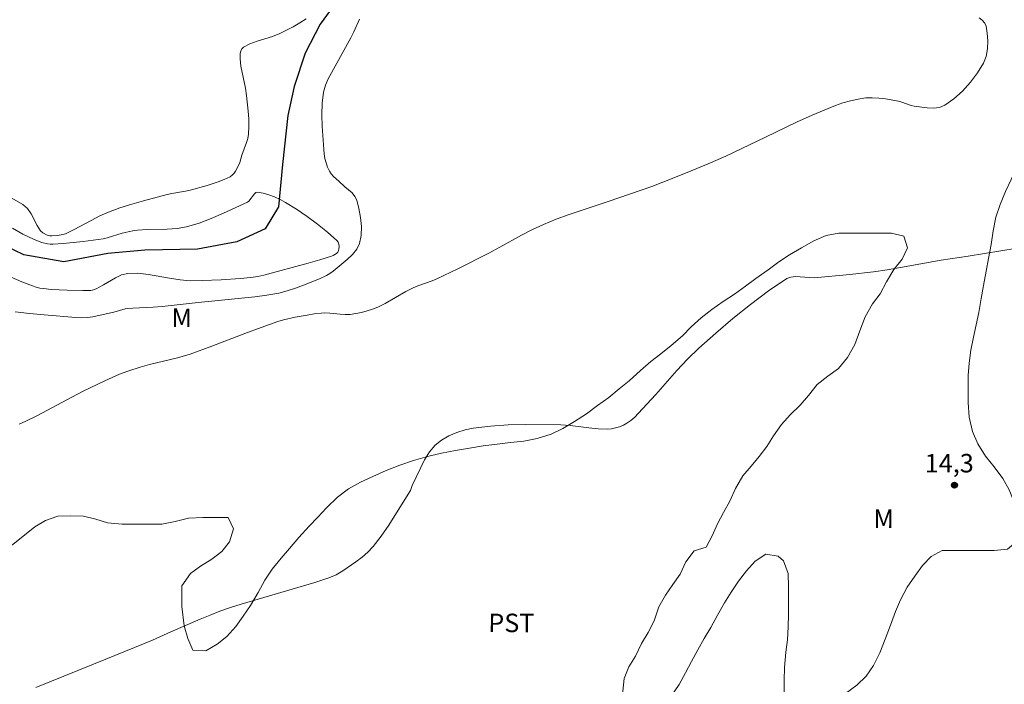
# Model space of a CAD drawing. Units: metres. Extents: x 285052 to 285567, y 1662151 to 1662716.
# Drawn here: x 285108 to 285188, y 1662231 to 1662285 of the extents above; entities that cross this region are included whole.
import ezdxf

# ---------------------------------------------------------------- set-up
doc = ezdxf.new("R2010")
doc.units = ezdxf.units.M
doc.header["$MEASUREMENT"] = 0
for name, color, linetype, lineweight, true_color in [('Curvas_Intermediarias', 7, 'Continuous', 9, 0x783c14), ('Pto_Cotado', 7, 'Continuous', 9, 0x783c14), ('Topon_Cultura', 7, 'Continuous', 9, 0x00ff33), ('Topon_Pto_Cotado', 7, 'Continuous', 9, 0x783c14), ('Topon_Vegetacao', 7, 'Continuous', 9, 0x00ff33), ('Vegetacao', 7, 'Orla8', 9, 0x00ff33)]:
    doc.layers.add(name, color=color, linetype=linetype, lineweight=lineweight, true_color=true_color)
doc.layers.add('Rio_Perene', color=5, linetype='Continuous', lineweight=25)
doc.styles.add('Arial', font='arial.ttf', dxfattribs={"height": 1.5})
doc.styles.get("Standard").update_dxf_attribs({"font": 'arial.ttf'})
doc.linetypes.add('Orla8', pattern='A,6,-0.5,["V",Standard,S=1,R=0,X=-0.5,Y=-1],-0.5,6,-0.5,["V",Standard,S=1,R=0,X=-0.5,Y=-1],-0.5', length=14)

# ---------------------------------------------------------------- blocks, each defined once
blk = doc.blocks.new('Cotas')
at = {"layer": 'Pto_Cotado'}
blk.add_hatch(color=256, dxfattribs=at).paths.add_polyline_path([(0, 0.24, 1), (0, -0.24, 1)])
at = {"layer": 'Pto_Cotado', "lineweight": -3}
blk.add_lwpolyline([(0, -0.24, -1), (0, 0.24, -1)], format="xyb", close=True, dxfattribs=at)

msp = doc.modelspace()

# ---------------------------------------------------------------- linework, layer by layer
at = {"layer": 'Curvas_Intermediarias', "flags": 128}
for points, elevation in [([(285130.898, 1662284.805), (285130.392, 1662284.47), (285129.854, 1662284.17), (285128.75, 1662283.628), (285128.159, 1662283.386), (285126.92, 1662282.994), (285126.331, 1662282.777), (285125.801, 1662282.502), (285125.673, 1662282.372), (285125.591, 1662282.191), (285125.545, 1662281.982), (285125.529, 1662281.764), (285125.533, 1662281.558), (285125.601, 1662280.966), (285125.962, 1662279.18), (285126.054, 1662278.582), (285126.188, 1662277.325), (285126.233, 1662276.694), (285126.249, 1662276.067), (285126.225, 1662275.446), (285126.168, 1662275.1), (285126.064, 1662274.76), (285125.676, 1662273.75), (285125.503, 1662273.159), (285125.272, 1662272.636), (285125.175, 1662272.45), (285125.061, 1662272.28), (285124.925, 1662272.137), (285124.722, 1662271.99), (285124.496, 1662271.866), (285124.254, 1662271.76), (285123.759, 1662271.578), (285122.858, 1662271.282), (285121.485, 1662270.908), (285121.115, 1662270.829), (285119.994, 1662270.642), (285119.626, 1662270.557), (285117.702, 1662270.042), (285116.744, 1662269.767), (285115.796, 1662269.468), (285114.863, 1662269.132), (285114.149, 1662268.818), (285113.453, 1662268.456), (285112.075, 1662267.703), (285111.371, 1662267.371), (285111.162, 1662267.299), (285110.721, 1662267.223), (285110.274, 1662267.188), (285110.116, 1662267.192), (285109.887, 1662267.255), (285109.547, 1662267.434), (285109.36, 1662267.601), (285109.075, 1662268.036), (285108.578, 1662268.984), (285108.288, 1662269.408), (285107.918, 1662269.738), (285106.646, 1662270.461)], 12), ([(285107.29, 1662261.047), (285108.46, 1662260.908), (285109.635, 1662260.792), (285112.221, 1662260.565), (285112.69, 1662260.546), (285113.157, 1662260.574), (285113.587, 1662260.64), (285114.443, 1662260.816), (285115.296, 1662261.012), (285116.203, 1662261.264), (285116.433, 1662261.304), (285116.841, 1662261.342), (285118.487, 1662261.41), (285119.218, 1662261.478), (285122.134, 1662261.794), (285126.723, 1662262.249), (285127.71, 1662262.379), (285128.685, 1662262.556), (285129.359, 1662262.727), (285130.024, 1662262.941), (285130.682, 1662263.186), (285131.976, 1662263.721), (285132.549, 1662263.991), (285132.825, 1662264.148), (285133.088, 1662264.324), (285134.226, 1662265.27), (285134.65, 1662265.673), (285134.998, 1662266.106), (285135.223, 1662266.577), (285135.35, 1662267.238), (285135.371, 1662267.955), (285135.308, 1662268.693), (285135.178, 1662269.417), (285135.002, 1662270.093), (285134.849, 1662270.404), (285134.613, 1662270.68), (285134.034, 1662271.185), (285133.553, 1662271.641), (285133.119, 1662272.023), (285132.927, 1662272.228), (285132.775, 1662272.455), (285132.627, 1662272.781), (285132.509, 1662273.127), (285132.419, 1662273.486), (285132.356, 1662273.852), (285132.318, 1662274.216), (285132.193, 1662276.087), (285132.17, 1662277.028), (285132.202, 1662277.958), (285132.308, 1662278.868), (285132.455, 1662279.418), (285132.685, 1662279.949), (285134.51, 1662283.274), (285134.753, 1662283.761), (285135.218, 1662284.771)], 12), ([(285107.612, 1662251.914), (285108.165, 1662252.156), (285109.105, 1662252.619), (285111.879, 1662254.112), (285112.81, 1662254.596), (285114.567, 1662255.448), (285115.757, 1662255.974), (285116.42, 1662256.228), (285117.439, 1662256.545), (285118.189, 1662256.748), (285120.455, 1662257.313), (285121.489, 1662257.59), (285123.242, 1662258.24), (285125.912, 1662259.269), (285127.251, 1662259.767), (285128.599, 1662260.238), (285129.063, 1662260.378), (285130.012, 1662260.594), (285130.969, 1662260.771), (285131.539, 1662260.867), (285132.114, 1662260.93), (285132.401, 1662260.943), (285132.815, 1662260.928), (285133.647, 1662260.839), (285134.061, 1662260.812), (285134.471, 1662260.828), (285134.928, 1662260.894), (285135.385, 1662260.988), (285135.838, 1662261.11), (285136.283, 1662261.256), (285136.715, 1662261.425), (285137.297, 1662261.704), (285138.986, 1662262.687), (285139.562, 1662262.988), (285139.941, 1662263.151), (285141.115, 1662263.558), (285141.497, 1662263.715), (285143.19, 1662264.527), (285145.702, 1662265.803), (285146.589, 1662266.274), (285148.35, 1662267.246), (285149.24, 1662267.71), (285150.148, 1662268.132), (285151.177, 1662268.546), (285152.223, 1662268.92), (285155.39, 1662269.977), (285158.933, 1662271.214), (285159.811, 1662271.541), (285161.663, 1662272.278), (285163.503, 1662273.049), (285164.919, 1662273.662), (285168.161, 1662275.193), (285170.677, 1662276.413), (285171.944, 1662276.998), (285173.225, 1662277.544), (285173.82, 1662277.773), (285174.427, 1662277.981), (285175.043, 1662278.157), (285175.664, 1662278.295), (285176.287, 1662278.384), (285176.813, 1662278.405), (285177.345, 1662278.372), (285177.879, 1662278.303), (285178.939, 1662278.121), (285179.198, 1662278.054), (285179.958, 1662277.766), (285180.217, 1662277.717), (285181.255, 1662277.596), (285181.778, 1662277.57), (285182.269, 1662277.622), (285182.7, 1662277.793), (285183.427, 1662278.315), (285184.13, 1662278.95), (285184.783, 1662279.665), (285185.356, 1662280.429), (285185.824, 1662281.21), (285186.035, 1662281.76), (285186.15, 1662282.374), (285186.181, 1662283.013), (285186.141, 1662283.637), (285186.043, 1662284.207), (285185.929, 1662284.463), (285185.727, 1662284.697), (285185.469, 1662284.901)], 13), ([(285106.972, 1662263.847), (285107.836, 1662263.477), (285108.707, 1662263.131), (285108.999, 1662263.037), (285109.299, 1662262.967), (285109.605, 1662262.917), (285110.221, 1662262.854), (285111.5, 1662262.78), (285112.782, 1662262.758), (285113.419, 1662262.768), (285113.535, 1662262.782), (285113.648, 1662262.814), (285113.868, 1662262.907), (285114.463, 1662263.218), (285115.424, 1662263.799), (285115.914, 1662264.025), (285116.423, 1662264.146), (285117.252, 1662264.16), (285118.098, 1662264.069), (285119.813, 1662263.758), (285120.668, 1662263.631), (285121.489, 1662263.561), (285122.463, 1662263.579), (285124, 1662263.641), (285125.536, 1662263.728), (285126.399, 1662263.81), (285126.969, 1662263.897), (285127.461, 1662264.004), (285131.062, 1662264.974), (285132.012, 1662265.247), (285132.949, 1662265.544), (285133.09, 1662265.601), (285133.229, 1662265.678), (285133.356, 1662265.771), (285133.458, 1662265.877), (285133.522, 1662265.992), (285133.558, 1662266.151), (285133.569, 1662266.335), (285133.549, 1662266.524), (285133.492, 1662266.697), (285133.393, 1662266.833), (285132.628, 1662267.499), (285131.816, 1662268.145), (285130.969, 1662268.767), (285130.101, 1662269.357), (285129.224, 1662269.911), (285128.794, 1662270.15), (285128.335, 1662270.362), (285127.864, 1662270.538), (285127.397, 1662270.668), (285126.952, 1662270.744), (285126.823, 1662270.715), (285126.707, 1662270.619), (285126.241, 1662270.022), (285126.124, 1662269.926), (285124.184, 1662269.038), (285123.203, 1662268.61), (285122.21, 1662268.23), (285121.202, 1662267.924), (285120.424, 1662267.785), (285119.627, 1662267.729), (285118.012, 1662267.706), (285117.21, 1662267.659), (285116.959, 1662267.626), (285116.461, 1662267.526), (285115.967, 1662267.404), (285114.742, 1662267.031), (285114.43, 1662266.966), (285112.81, 1662266.742), (285111.995, 1662266.654), (285111.181, 1662266.584), (285110.368, 1662266.536), (285110.137, 1662266.537), (285109.904, 1662266.559), (285109.447, 1662266.66), (285109.229, 1662266.735), (285108.789, 1662266.92), (285107.927, 1662267.345), (285107.085, 1662267.809)], 11), ([(285108.974, 1662230.541), (285114.658, 1662232.84), (285118.439, 1662234.391), (285119.931, 1662235.067), (285122.301, 1662236.105), (285123.097, 1662236.435), (285123.9, 1662236.743), (285124.756, 1662237.038), (285125.619, 1662237.311), (285131.594, 1662239.063), (285132.727, 1662239.443), (285133.317, 1662239.698), (285133.6, 1662239.848), (285133.87, 1662240.017), (285134.919, 1662240.737), (285135.427, 1662241.122), (285135.905, 1662241.537), (285136.336, 1662241.991), (285136.99, 1662242.83), (285137.595, 1662243.714), (285139.298, 1662246.458), (285139.346, 1662246.551), (285139.487, 1662246.95), (285140.497, 1662249.036), (285140.887, 1662249.676), (285141.359, 1662250.225), (285141.875, 1662250.632), (285142.469, 1662250.974), (285143.113, 1662251.251), (285143.782, 1662251.459), (285144.448, 1662251.599), (285145.846, 1662251.77), (285147.266, 1662251.856), (285148.699, 1662251.882), (285151.562, 1662251.86), (285152.319, 1662251.819), (285153.834, 1662251.625), (285154.588, 1662251.545), (285155.337, 1662251.523), (285155.663, 1662251.55), (285155.991, 1662251.615), (285156.313, 1662251.713), (285156.62, 1662251.841), (285156.906, 1662251.995), (285157.234, 1662252.226), (285157.541, 1662252.495), (285157.834, 1662252.788), (285159.266, 1662254.336), (285160.956, 1662256.264), (285161.825, 1662257.202), (285162.742, 1662258.088), (285164.108, 1662259.299), (285165.508, 1662260.489), (285166.938, 1662261.638), (285168.396, 1662262.725), (285169.878, 1662263.727), (285170.207, 1662263.859), (285170.572, 1662263.895), (285171.351, 1662263.837), (285172.089, 1662263.806), (285174.979, 1662264.06), (285176.899, 1662264.28), (285178.004, 1662264.447), (285179.105, 1662264.635), (285182.408, 1662265.225), (285184.585, 1662265.544), (285188.572, 1662266.211)], 14)]:
    msp.add_lwpolyline(points, dxfattribs=dict(at, elevation=elevation))
at = {"layer": 'Rio_Perene', "flags": 128}
msp.add_lwpolyline([(285133.346, 1662286.196), (285132.036, 1662284.379), (285130.815, 1662282.025), (285129.922, 1662279.314), (285129.402, 1662276.961), (285128.986, 1662272.999), (285128.659, 1662269.544), (285127.558, 1662267.756), (285125.264, 1662266.713), (285122.077, 1662266.116), (285117.817, 1662266.026), (285114.809, 1662265.757), (285111.234, 1662265.1), (285107.987, 1662265.666), (285105.604, 1662266.797)], dxfattribs=at)
at = {"layer": 'Vegetacao', "flags": 128}
msp.add_lwpolyline([(285299.809, 1662156.847), (285299.827, 1662157.136), (285300.153, 1662158.139), (285300.458, 1662159.162), (285300.763, 1662160.165), (285301.417, 1662161.046), (285302.03, 1662161.865), (285301.742, 1662162.827), (285301.065, 1662163.624), (285300.042, 1662163.684), (285299.019, 1662163.662), (285298.037, 1662163.456), (285296.953, 1662163.229), (285295.91, 1662163.166), (285294.825, 1662163.165), (285293.823, 1662163.163), (285292.759, 1662163.162), (285291.613, 1662163.16), (285290.549, 1662163.158), (285289.444, 1662163.136), (285288.36, 1662163.135), (285287.296, 1662163.133), (285286.293, 1662163.52), (285285.555, 1662164.256), (285284.674, 1662164.868), (285283.916, 1662165.624), (285283.137, 1662166.36), (285282.993, 1662167.444), (285282.889, 1662168.447), (285282.887, 1662169.47), (285282.967, 1662170.616), (285283.273, 1662171.762), (285283.947, 1662172.622), (285284.826, 1662173.258), (285285.787, 1662173.648), (285286.85, 1662173.915), (285287.996, 1662173.999), (285289.04, 1662174.001), (285290.145, 1662173.961), (285291.147, 1662173.738), (285292.376, 1662173.412), (285293.44, 1662173.066), (285294.484, 1662172.76), (285295.589, 1662172.557), (285296.756, 1662172.457), (285297.922, 1662172.54), (285298.862, 1662173.012), (285299.659, 1662173.709), (285300.17, 1662174.61), (285300.864, 1662175.409), (285301.17, 1662176.371), (285301.209, 1662177.415), (285301.064, 1662178.54), (285300.551, 1662179.399), (285300.079, 1662180.585), (285299.934, 1662181.771), (285299.074, 1662182.322), (285298.051, 1662182.321), (285297.028, 1662182.319), (285295.943, 1662182.318), (285294.818, 1662182.316), (285293.672, 1662182.314), (285292.665, 1662182.313), (285291.473, 1662182.311), (285290.202, 1662182.424), (285289.171, 1662183.306), (285288.252, 1662185.233), (285287.841, 1662186.296), (285287.349, 1662187.257), (285286.713, 1662188.177), (285285.914, 1662188.953), (285285.033, 1662189.627), (285284.071, 1662190.076), (285283.047, 1662190.422), (285281.983, 1662190.584), (285280.857, 1662190.644), (285279.855, 1662190.704), (285278.791, 1662190.825), (285277.685, 1662191.008), (285276.642, 1662191.231), (285275.516, 1662191.291), (285274.473, 1662191.289), (285273.327, 1662191.329), (285272.222, 1662191.409), (285271.137, 1662191.694), (285270.236, 1662192.204), (285269.6, 1662193.001), (285269.21, 1662194.044), (285268.942, 1662195.21), (285268.736, 1662196.192), (285268.51, 1662197.296), (285268.426, 1662198.36), (285268.425, 1662199.383), (285268.505, 1662200.447), (285268.749, 1662201.553), (285269.566, 1662202.29), (285270.59, 1662202.271), (285271.674, 1662202.13), (285272.677, 1662202.029), (285273.7, 1662201.99), (285274.866, 1662201.991), (285275.807, 1662202.402), (285275.887, 1662203.445), (285275.334, 1662204.284), (285274.473, 1662204.814), (285273.511, 1662205.181), (285272.488, 1662205.425), (285271.485, 1662205.567), (285270.482, 1662205.77), (285269.561, 1662206.219), (285268.558, 1662206.463), (285267.453, 1662206.707), (285266.286, 1662206.992), (285265.222, 1662207.093), (285264.096, 1662207.091), (285263.032, 1662207.089), (285261.907, 1662207.231), (285260.781, 1662207.598), (285259.798, 1662207.985), (285258.693, 1662208.536), (285257.832, 1662209.169), (285257.013, 1662209.884), (285256.071, 1662210.394), (285255.458, 1662209.575), (285254.968, 1662208.633), (285254.479, 1662207.691), (285254.01, 1662206.565), (285253.704, 1662205.562), (285253.419, 1662204.6), (285253.053, 1662203.535), (285252.502, 1662202.47), (285251.561, 1662201.978), (285250.538, 1662201.854), (285249.515, 1662201.852), (285248.451, 1662201.851), (285247.305, 1662201.869), (285246.118, 1662202.052), (285245.054, 1662202.296), (285244.071, 1662202.601), (285243.15, 1662203.009), (285242.188, 1662203.56), (285241.164, 1662203.804), (285240.1, 1662203.803), (285238.975, 1662203.412), (285238.178, 1662202.797), (285237.34, 1662202.162), (285236.359, 1662201.649), (285235.356, 1662201.566), (285234.353, 1662201.851), (285233.432, 1662202.361), (285232.592, 1662202.953), (285231.854, 1662203.77), (285231.321, 1662204.731), (285230.992, 1662205.713), (285230.684, 1662206.776), (285230.416, 1662207.779), (285230.415, 1662208.781), (285230.413, 1662209.845), (285230.412, 1662210.93), (285230.41, 1662212.055), (285230.408, 1662213.16), (285230.468, 1662214.367), (285230.753, 1662215.37), (285231.284, 1662216.312), (285231.958, 1662217.132), (285232.775, 1662217.869), (285233.633, 1662218.607), (285234.451, 1662219.427), (285235.043, 1662220.389), (285235.225, 1662221.515), (285235.06, 1662222.579), (285234.404, 1662223.437), (285233.442, 1662223.865), (285232.439, 1662223.884), (285231.334, 1662223.821), (285230.373, 1662223.39), (285229.556, 1662222.775), (285228.759, 1662222.038), (285227.982, 1662221.238), (285227.186, 1662220.378), (285226.491, 1662219.64), (285225.715, 1662218.821), (285224.918, 1662218.042), (285224.101, 1662217.202), (285223.304, 1662216.505), (285222.466, 1662215.849), (285221.443, 1662215.295), (285220.318, 1662215.212), (285219.601, 1662215.988), (285219.415, 1662217.011), (285219.414, 1662218.136), (285219.412, 1662219.18), (285219.41, 1662220.346), (285219.532, 1662221.451), (285219.755, 1662222.475), (285220.061, 1662223.437), (285220.427, 1662224.481), (285220.712, 1662225.586), (285221.038, 1662226.692), (285221.548, 1662227.613), (285221.997, 1662228.637), (285222.425, 1662229.66), (285223.079, 1662230.562), (285224.142, 1662230.891), (285225.186, 1662230.913), (285226.331, 1662230.914), (285227.416, 1662230.916), (285228.541, 1662231.102), (285229.44, 1662231.819), (285229.848, 1662232.802), (285229.499, 1662233.763), (285228.843, 1662234.56), (285228.126, 1662235.336), (285227.47, 1662236.174), (285226.814, 1662236.992), (285226.035, 1662237.666), (285225.216, 1662238.299), (285224.723, 1662239.444), (285224.067, 1662240.405), (285223.247, 1662241.12), (285222.244, 1662241.405), (285221.547, 1662242.345), (285220.789, 1662243.183), (285219.847, 1662243.673), (285218.742, 1662243.691), (285217.699, 1662243.69), (285216.634, 1662243.975), (285215.611, 1662244.219), (285214.608, 1662244.299), (285213.646, 1662244.584), (285212.602, 1662245.115), (285211.742, 1662245.707), (285211.188, 1662246.565), (285210.797, 1662247.69), (285210.53, 1662248.754), (285210.139, 1662250.145), (285209.728, 1662251.106), (285209.318, 1662252.19), (285208.927, 1662253.212), (285208.619, 1662254.316), (285208.351, 1662255.319), (285208.022, 1662256.485), (285207.509, 1662257.466), (285206.976, 1662258.427), (285206.341, 1662259.285), (285205.889, 1662260.185), (285205.437, 1662261.494), (285204.658, 1662262.25), (285203.798, 1662263.067), (285203.183, 1662264.048), (285202.342, 1662265.07), (285201.645, 1662265.826), (285200.744, 1662266.745), (285199.986, 1662267.42), (285199.064, 1662268.134), (285198.245, 1662268.747), (285197.507, 1662269.483), (285197.301, 1662270.567), (285197.34, 1662271.59), (285197.441, 1662272.777), (285197.46, 1662273.82), (285197.458, 1662274.843), (285197.027, 1662275.866), (285196.269, 1662276.54), (285195.407, 1662277.05), (285194.418, 1662277.419), (285193.049, 1662277.53), (285191.92, 1662277.503), (285190.417, 1662276.652), (285189.825, 1662275.792), (285189.356, 1662274.87), (285188.927, 1662273.847), (285188.561, 1662272.864), (285188.499, 1662272.7), (285188.071, 1662271.758), (285187.622, 1662270.796), (285187.194, 1662269.752), (285186.827, 1662268.728), (285186.604, 1662267.603), (285186.442, 1662266.498), (285186.239, 1662265.372), (285186.036, 1662264.328), (285185.833, 1662263.182), (285185.65, 1662262.118), (285185.447, 1662260.972), (285185.244, 1662259.989), (285185.02, 1662258.966), (285184.797, 1662257.922), (285184.655, 1662256.878), (285184.595, 1662255.855), (285184.597, 1662254.689), (285184.598, 1662253.686), (285184.662, 1662252.479), (285184.929, 1662251.313), (285185.36, 1662250.311), (285185.996, 1662249.31), (285186.693, 1662248.451), (285187.411, 1662247.511), (285187.923, 1662246.591), (285188.293, 1662245.65), (285188.581, 1662244.689), (285188.726, 1662243.543), (285188.584, 1662242.459), (285187.767, 1662241.782), (285186.703, 1662241.679), (285185.68, 1662241.677), (285184.677, 1662241.676), (285183.572, 1662241.674), (285182.488, 1662241.672), (285181.588, 1662241.18), (285180.873, 1662240.463), (285180.261, 1662239.582), (285179.628, 1662238.681), (285179.097, 1662237.678), (285178.689, 1662236.715), (285178.282, 1662235.61), (285177.854, 1662234.463), (285177.426, 1662233.358), (285176.916, 1662232.334), (285176.323, 1662231.474), (285175.547, 1662230.736), (285174.648, 1662230.08), (285173.646, 1662229.608), (285172.644, 1662229.34), (285171.518, 1662229.257), (285170.352, 1662229.317), (285169.655, 1662230.093), (285169.654, 1662231.157), (285169.693, 1662232.18), (285169.794, 1662233.408), (285169.935, 1662234.431), (285169.995, 1662235.475), (285170.014, 1662236.478), (285170.013, 1662237.542), (285170.011, 1662238.687), (285169.989, 1662239.813), (285169.599, 1662240.835), (285169.189, 1662241.223), (285168.166, 1662241.365), (285167.307, 1662240.791), (285166.612, 1662240.012), (285165.959, 1662239.173), (285165.367, 1662238.292), (285164.816, 1662237.411), (285164.265, 1662236.428), (285163.714, 1662235.425), (285163.183, 1662234.524), (285162.673, 1662233.602), (285162.142, 1662232.66), (285161.652, 1662231.739), (285161.142, 1662230.797), (285160.489, 1662229.855), (285159.753, 1662229.097), (285158.813, 1662228.543), (285157.75, 1662228.214), (285156.727, 1662228.172), (285156.624, 1662228.253), (285156.582, 1662229.256), (285156.58, 1662230.258), (285156.681, 1662231.282), (285157.068, 1662232.223), (285157.599, 1662233.083), (285158.089, 1662234.128), (285158.64, 1662235.029), (285159.13, 1662235.971), (285159.496, 1662237.097), (285160.027, 1662238.039), (285160.639, 1662238.919), (285161.232, 1662239.739), (285161.701, 1662240.762), (285162.375, 1662241.643), (285163.336, 1662241.951), (285163.826, 1662242.852), (285164.254, 1662243.835), (285164.744, 1662244.757), (285165.254, 1662245.678), (285165.723, 1662246.702), (285166.315, 1662247.726), (285166.989, 1662248.504), (285167.643, 1662249.303), (285168.255, 1662250.102), (285168.786, 1662250.983), (285169.439, 1662251.904), (285170.154, 1662252.683), (285170.951, 1662253.462), (285171.646, 1662254.24), (285172.34, 1662255.142), (285173.198, 1662255.818), (285174.077, 1662256.433), (285174.792, 1662257.334), (285175.384, 1662258.379), (285175.792, 1662259.484), (285176.22, 1662260.631), (285176.832, 1662261.675), (285177.445, 1662262.495), (285177.955, 1662263.457), (285178.567, 1662264.481), (285179.221, 1662265.3), (285179.67, 1662266.222), (285179.361, 1662267.183), (285178.379, 1662267.427), (285177.294, 1662267.425), (285176.189, 1662267.424), (285175.166, 1662267.422), (285174.102, 1662267.421), (285173.059, 1662267.215), (285172.057, 1662266.804), (285171.076, 1662266.23), (285170.095, 1662265.655), (285169.236, 1662265.102), (285168.357, 1662264.446), (285167.376, 1662263.728), (285166.538, 1662263.113), (285165.639, 1662262.477), (285164.719, 1662261.862), (285163.799, 1662261.227), (285162.92, 1662260.55), (285162.123, 1662259.812), (285161.408, 1662259.095), (285160.509, 1662258.296), (285159.671, 1662257.619), (285158.853, 1662257.004), (285158.016, 1662256.267), (285157.096, 1662255.447), (285156.279, 1662254.791), (285155.441, 1662254.094), (285154.521, 1662253.438), (285153.622, 1662252.761), (285152.661, 1662252.126), (285151.7, 1662251.572), (285150.759, 1662251.12), (285149.635, 1662250.75), (285148.55, 1662250.544), (285147.466, 1662250.42), (285146.382, 1662250.295), (285145.257, 1662250.151), (285144.152, 1662249.985), (285143.007, 1662249.779), (285141.882, 1662249.573), (285140.736, 1662249.305), (285139.611, 1662248.976), (285138.486, 1662248.586), (285137.382, 1662248.154), (285136.298, 1662247.682), (285135.296, 1662247.21), (285134.336, 1662246.677), (285133.436, 1662246), (285132.537, 1662245.14), (285131.843, 1662244.382), (285131.128, 1662243.644), (285130.31, 1662242.722), (285129.555, 1662241.841), (285128.86, 1662241.042), (285128.125, 1662240.161), (285127.533, 1662239.26), (285127.002, 1662238.257), (285126.39, 1662237.212), (285125.798, 1662236.352), (285125.185, 1662235.512), (285124.45, 1662234.693), (285123.673, 1662234.057), (285122.753, 1662233.524), (285121.71, 1662233.584), (285121.285, 1662234.535), (285120.995, 1662235.549), (285120.798, 1662237.135), (285120.82, 1662238.804), (285121.51, 1662239.814), (285122.328, 1662240.408), (285123.248, 1662240.962), (285124.045, 1662241.598), (285124.678, 1662242.376), (285125.004, 1662243.42), (285124.573, 1662244.34), (285123.55, 1662244.359), (285122.506, 1662244.358), (285121.361, 1662244.295), (285120.276, 1662244.027), (285119.192, 1662243.8), (285118.149, 1662243.799), (285117.064, 1662243.797), (285115.98, 1662243.796), (285114.793, 1662243.917), (285113.831, 1662244.222), (285112.828, 1662244.466), (285111.805, 1662244.485), (285110.761, 1662244.443), (285109.759, 1662244.094), (285108.901, 1662243.581), (285108.042, 1662242.925), (285107.143, 1662242.187), (285106.182, 1662241.449), (285105.344, 1662240.895), (285104.445, 1662240.342), (285103.525, 1662239.788), (285102.544, 1662239.213), (285101.521, 1662238.66), (285100.151, 1662238.126), (285099.067, 1662237.817), (285097.819, 1662237.672), (285096.735, 1662237.67), (285095.629, 1662238.058), (285094.687, 1662238.65), (285093.684, 1662239.18), (285092.681, 1662239.731), (285091.616, 1662240.241), (285090.551, 1662240.772), (285089.568, 1662241.384), (285088.626, 1662242.058), (285087.745, 1662242.732), (285086.823, 1662243.365), (285085.779, 1662243.936), (285084.776, 1662244.385), (285083.732, 1662244.649), (285082.647, 1662244.668), (285081.686, 1662244.298), (285080.684, 1662243.847), (285079.703, 1662243.579), (285078.68, 1662243.476), (285077.677, 1662243.474), (285076.592, 1662243.677), (285075.691, 1662244.187), (285074.668, 1662244.657), (285073.521, 1662244.962), (285072.437, 1662245.165), (285071.42, 1662245.229), (285070.12, 1662245.227), (285068.884, 1662245.225), (285068.621, 1662245.225)], dxfattribs=at)

# ---------------------------------------------------------------- block references
at = {"layer": 'Pto_Cotado', "rotation": 0.08324137141818094}
msp.add_blockref('Cotas', (285183.471, 1662246.972, 14.266), dxfattribs=at)

# ---------------------------------------------------------------- texts
at = {"layer": 'Topon_Cultura', "style": 'Arial'}
msp.add_text('PST', height=1.5, rotation=359.91471, dxfattribs=at).set_placement((285145.665, 1662235.046))
at = {"layer": 'Topon_Pto_Cotado', "style": 'Arial'}
msp.add_text('14,3', height=1.5, rotation=0.08324, dxfattribs=at).set_placement((285181.066, 1662248, 14.266))
at = {"layer": 'Topon_Vegetacao', "style": 'Arial'}
for p in [(285119.973, 1662259.806), (285176.9, 1662243.499)]:
    msp.add_text('M', height=1.5, rotation=359.91471, dxfattribs=at).set_placement(p)

doc.saveas('drawing.dxf')
